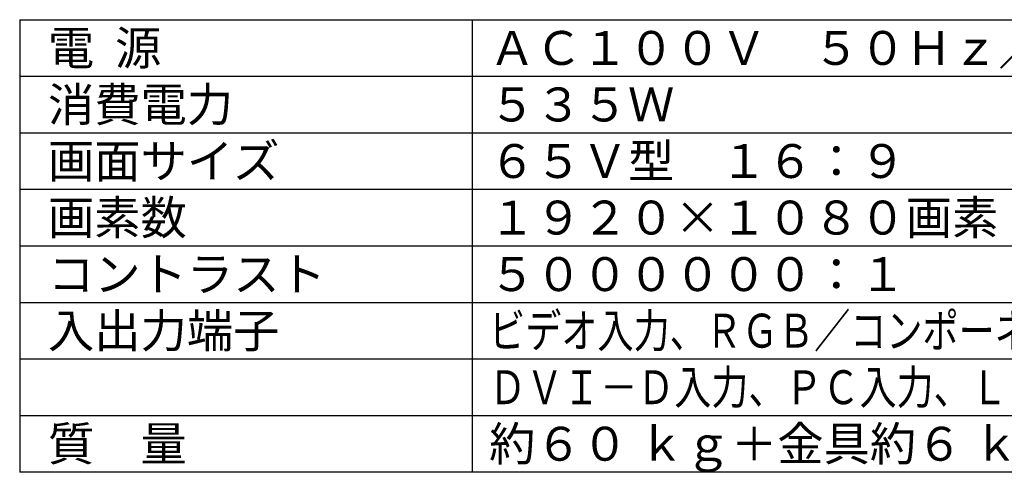
# Model space of a CAD drawing. Units: millimetres. Extents: x 131 to 269, y 257 to 371.
# Drawn here: x 131 to 219, y 257 to 298 of the extents above; entities that cross this region are included whole.
import ezdxf

# ---------------------------------------------------------------- set-up
doc = ezdxf.new("R2010")
doc.units = ezdxf.units.MM
doc.layers.add('MOJI1', color=2, linetype='Continuous')
doc.layers.add('WAKU', color=4, linetype='Continuous')
doc.styles.get("Standard").update_dxf_attribs({"font": 'MONOTXT.shx', "bigfont": 'BIGFONT.shx'})

msp = doc.modelspace()

# ---------------------------------------------------------------- linework, layer by layer
at = {"layer": 'WAKU', "color": 4}
for p, q in [((131.5, 297.50084), (256.5, 297.50084)), ((131.5, 297.50084), (131.5, 257.50084)), ((171.5, 297.50084), (171.5, 257.50084)), ((256.5, 257.50084), (131.5, 257.50084))]:
    msp.add_line(p, q, dxfattribs=at)
at = {"layer": 'WAKU', "color": 1}
for p, q in [((131.5, 292.50084), (256.5, 292.50084)), ((131.5, 287.50084), (256.5, 287.50084)), ((131.5, 282.50084), (256.5, 282.50084)), ((131.5, 277.50084), (256.5, 277.50084)), ((131.5, 272.50084), (256.5, 272.50084)), ((131.5, 267.50084), (256.5, 267.50084)), ((131.5, 262.50084), (256.5, 262.50084))]:
    msp.add_line(p, q, dxfattribs=at)

# ---------------------------------------------------------------- texts
at = {"layer": 'MOJI1'}
for s, p in [('電  源', (134, 293.50084)), ('ＡＣ１００Ｖ\u3000５０Ｈｚ／６０Ｈｚ', (173, 293.50084)), ('消費電力', (134, 288.50084)), ('５３５Ｗ', (173, 288.50084)), ('画面サイズ', (134, 283.50084)), ('６５Ｖ型\u3000１６：９', (173, 283.50084)), ('画素数', (134, 278.50084)), ('１９２０×１０８０画素', (173, 278.50084)), ('コントラスト', (134, 273.50084)), ('５００００００：１', (173, 273.50084)), ('入出力端子', (134, 268.50084)), ('質\u3000量', (134, 258.50084)), ('約６０ ｋｇ＋金具約６ ｋｇ', (173, 258.50084))]:
    msp.add_text(s, height=3, dxfattribs=at).set_placement(p)
for s, width, p in [('ビデオ入力、ＲＧＢ／コンポーネントビデオ入力、ＨＤＭＩ入力', 0.78, (173, 268.50084)), ('ＤＶＩ－Ｄ入力、ＰＣ入力、ＬＡＮ、ＲＳ２３２Ｃ、音声入力', 0.8, (173, 263.50084))]:
    msp.add_text(s, height=3, dxfattribs=dict(at, width=width)).set_placement(p)

doc.saveas('drawing.dxf')
